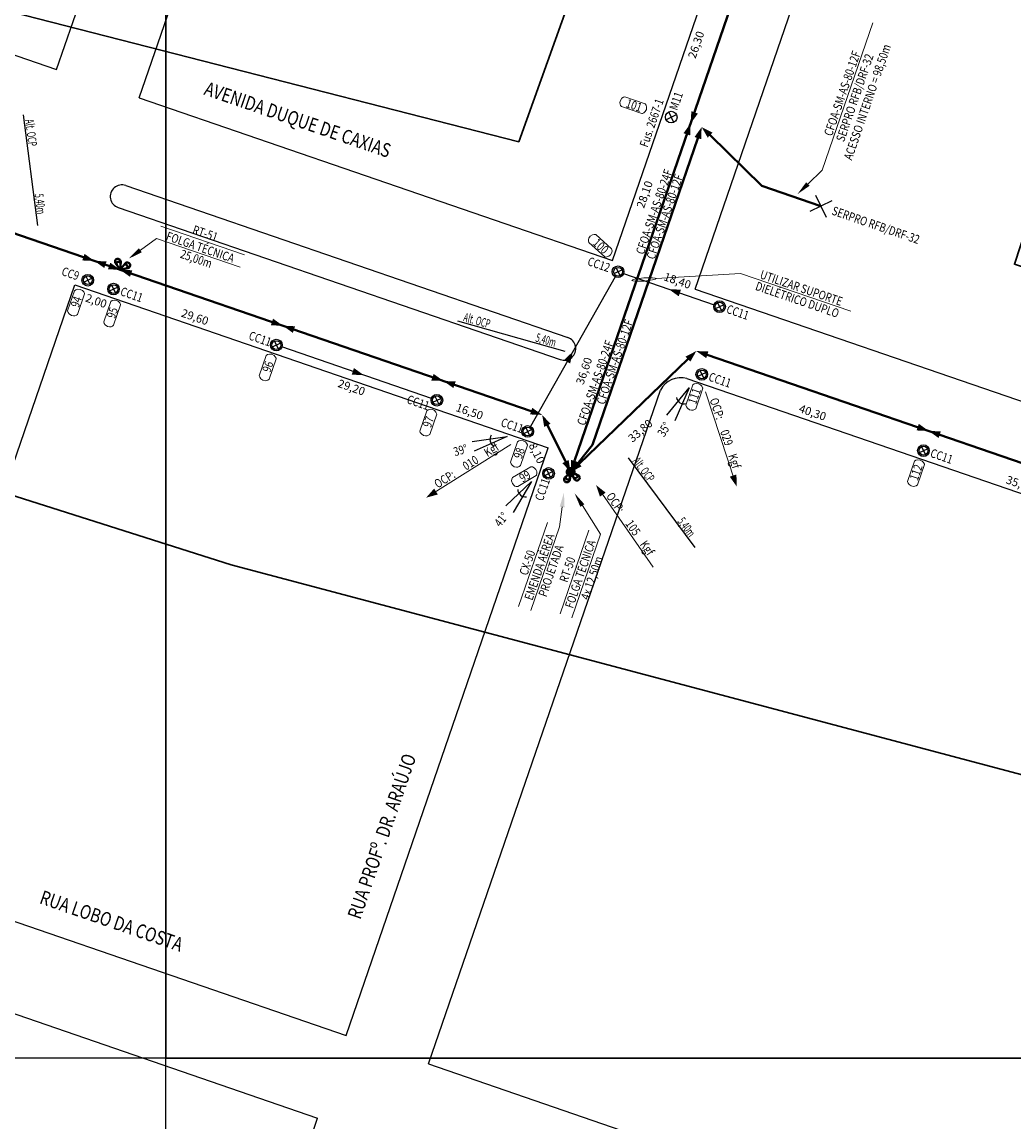
# Model space of a CAD drawing. Extents: x 360677 to 378215, y 6480451 to 6494476.
# Drawn here: x 372237 to 372408, y 6484450 to 6484639 of the extents above; entities that cross this region are included whole.
import ezdxf
from ezdxf.enums import TextEntityAlignment as Align

# ---------------------------------------------------------------- set-up
doc = ezdxf.new("R2010")
doc.units = 0
doc.header["$MEASUREMENT"] = 0
for name, color, linetype in [('ALT', 5, 'Continuous'), ('ANGULO', 170, 'Continuous'), ('CANTEIRO', 251, 'Continuous'), ('MEDPOST', 190, 'Continuous'), ('POSTE', 202, 'Continuous'), ('QUADRAS', 7, 'Continuous'), ('RETICULA', 7, 'Continuous')]:
    doc.layers.add(name, color=color, linetype=linetype)
for name, color, linetype, lineweight in [('AS-12', 3, 'Continuous', 40), ('AS-24', 5, 'Continuous', 40), ('AS80-12', 3, 'Continuous', 40), ('AS80-24', 5, 'Continuous', 40), ('AS80-72', 1, 'Continuous', 40), ('CABO_PROJETADO', 1, 'Continuous', 40), ('DAN', 10, 'Continuous', 0), ('NUM_POSTE', 5, 'Continuous', 15), ('RUAS', 7, 'Continuous', 0)]:
    doc.layers.add(name, color=color, linetype=linetype, lineweight=lineweight)
doc.styles.add('LDUP', font='romans.shx', dxfattribs={"width": 0.6})
doc.dimstyles.get("Standard").update_dxf_attribs({"dimtxt": 1.4, "dimasz": 0.18, "dimexe": 0.18, "dimexo": 0.0625, "dimgap": 0.09, "dimtad": 0, "dimrnd": 0.1, "dimzin": 0, "dimtxsty": 'Standard', "dimcen": 0.09, "dimse1": 1, "dimse2": 1, "dimsd1": 1, "dimsd2": 1, "dimadec": 0, "dimazin": 0, "dimtfac": 1, "dimtofl": 0, "dimtmove": 0, "dimatfit": 3, "dimfxl": 1, "dimtolj": 1, "dimtzin": 0, "dimarcsym": 0})

# ---------------------------------------------------------------- blocks, each defined once
blk = doc.blocks.new('*D298')
at = {"layer": 'Defpoints', "color": 0, "linetype": 'Continuous', "transparency": 16777216}
for p in [(372392.04, 6484565.48), (372392.04, 6484565.48), (372425.1, 6484554.11)]:
    blk.add_point(p, dxfattribs=at)
at = {"layer": 'MEDPOST', "color": 0, "linetype": 'Continuous', "transparency": 16777216, "insert": (372408.57, 6484559.8), "char_height": 1.4, "attachment_point": 5, "rotation": 341.0179}
blk.add_mtext('\\A1;35,00', dxfattribs=at)
blk = doc.blocks.new('*D299')
at = {"layer": 'Defpoints', "color": 0, "linetype": 'Continuous', "transparency": 16777216}
for p in [(372353.96, 6484578.58), (372353.96, 6484578.58), (372392.04, 6484565.48)]:
    blk.add_point(p, dxfattribs=at)
at = {"layer": 'MEDPOST', "color": 0, "linetype": 'Continuous', "transparency": 16777216, "insert": (372373, 6484572.03), "char_height": 1.4, "attachment_point": 5, "rotation": 341.0179}
blk.add_mtext('\\A1;40,30', dxfattribs=at)
blk = doc.blocks.new('*D300')
at = {"layer": 'Defpoints', "color": 0, "linetype": 'Continuous', "transparency": 16777216}
for p in [(372348.72, 6484622.78), (372351.61, 6484621.79), (372342.47, 6484595.23)]:
    blk.add_point(p, dxfattribs=at)
at = {"layer": 'MEDPOST', "color": 0, "linetype": 'Continuous', "transparency": 16777216, "insert": (372344.15, 6484609.5), "char_height": 1.4, "attachment_point": 5, "rotation": 71.0179}
blk.add_mtext('\\A1;28,10', dxfattribs=at)
blk = doc.blocks.new('OCP1')
at = {"layer": 'ALT', "color": 5, "style": 'LDUP', "width": 0.6}
blk.add_text('Alt. OCP', height=1.5, rotation=0.0404, dxfattribs=at).set_placement((0.91, 0.2))
blk = doc.blocks.new('*D301')
at = {"layer": 'Defpoints', "color": 0, "linetype": 'Continuous', "transparency": 16777216}
for p in [(372306.28, 6484574.89), (372306.28, 6484574.89), (372321.87, 6484569.53)]:
    blk.add_point(p, dxfattribs=at)
at = {"layer": 'MEDPOST', "color": 0, "linetype": 'Continuous', "transparency": 16777216, "insert": (372314.08, 6484572.21), "char_height": 1.4, "attachment_point": 5, "rotation": 341.0179}
blk.add_mtext('\\A1;16,50', dxfattribs=at)
blk = doc.blocks.new('*D302')
at = {"layer": 'Defpoints', "color": 0, "linetype": 'Continuous', "transparency": 16777216}
for p in [(372280.89, 6484583.63), (372280.01, 6484581.09), (372308.46, 6484574.14)]:
    blk.add_point(p, dxfattribs=at)
at = {"layer": 'MEDPOST', "color": 0, "linetype": 'Continuous', "transparency": 16777216, "insert": (372293.8, 6484576.35), "char_height": 1.4, "attachment_point": 5, "rotation": 341.0179}
blk.add_mtext('\\A1;29,20', dxfattribs=at)
blk = doc.blocks.new('*D303')
at = {"layer": 'Defpoints', "color": 0, "linetype": 'Continuous', "transparency": 16777216}
for p in [(372357.26, 6484647.63), (372359.82, 6484646.75), (372351.28, 6484621.9)]:
    blk.add_point(p, dxfattribs=at)
at = {"layer": 'MEDPOST', "color": 0, "linetype": 'Continuous', "transparency": 16777216, "insert": (372352.99, 6484635.21), "char_height": 1.4, "attachment_point": 5, "rotation": 71.0208}
blk.add_mtext('\\A1;26,30', dxfattribs=at)
blk = doc.blocks.new('AS80-12')
at = {"layer": 'AS80-12', "lineweight": -2, "width": 0.8}
blk.add_text('CFOA-SM-AS-80-12F', height=1.5, rotation=359.9996, dxfattribs=at).set_placement((-9.44, 0.24))
blk = doc.blocks.new('AS80 - 24')
at = {"layer": 'AS-24', "lineweight": 0, "width": 0.8}
blk.add_text('CFOA-SM-AS-80-24F', height=1.5, rotation=359.9996, dxfattribs=at).set_placement((-9.44, 0.24))

msp = doc.modelspace()

# ---------------------------------------------------------------- linework, layer by layer
at = {"color": 16, "linetype": 'Continuous', "lineweight": 30}
for points in [[(371694.889, 6484880.783), (372086.337, 6484679.047), (372322.535, 6484618.557), (372440.231, 6484947.197), (372494.82, 6484927.647), (372513.447, 6484920.976), (372407.675, 6484597.512), (372642.277, 6484518.11), (372629.315, 6484476.499)], [(372629.315, 6484476.499), (372485.751, 6484521.22), (372485.774, 6484489.428), (372273.137, 6484545.88), (372006.25, 6484630.702)]]:
    msp.add_lwpolyline(points, dxfattribs=at)
for points in [[(372373.476, 6484609.386), (372375.337, 6484605.573)], [(372376.313, 6484608.41), (372372.5, 6484606.549)]]:
    msp.add_lwpolyline(points)
at = {"layer": 'ALT', "color": 5}
for points in [[(372237.418, 6484623.193), (372239.848, 6484604.147)], [(372311.983, 6484587.808), (372330.459, 6484582.585)], [(372341.318, 6484564.277), (372352.753, 6484548.853)]]:
    msp.add_lwpolyline(points, dxfattribs=at)
at = {"layer": 'ANGULO', "color": 5}
for p, q in [((372347.977, 6484571.564), (372351.817, 6484576.303)), ((372351.817, 6484576.303), (372349.362, 6484570.591)), ((372314.508, 6484567.032), (372320.54, 6484567.935)), ((372320.54, 6484567.935), (372314.872, 6484565.379)), ((372320.313, 6484555.999), (372324.742, 6484560.193)), ((372324.742, 6484560.193), (372321.559, 6484554.852))]:
    msp.add_line(p, q, dxfattribs=at)
for centre, start, end in [((372350.924, 6484574.822), 188.8531, 285.82998), ((372318.881, 6484567.445), 146.37911, 243.35599), ((372323.663, 6484558.842), 181.30641, 278.2833)]:
    msp.add_arc(centre, 1.304, start, end, dxfattribs=at)
at = {"layer": 'AS-12', "lineweight": 0}
msp.add_line((372372.183, 6484611.282), (372374.658, 6484613.673), dxfattribs=at)
msp.add_lwpolyline([(372383.371, 6484639.003), (372374.661, 6484613.672)], dxfattribs=at)
msp.add_solid([(372371.893, 6484611.581), (372370.385, 6484609.545), (372372.472, 6484610.982)], dxfattribs=at)
at = {"layer": 'AS80-12'}
for points in [[(372353.941, 6484621.067, 0, 1.2, 0), (372353.29, 6484619.175, 1.2, 1.2, 0)], [(372353.941, 6484621.067, 0, 1.2, 0), (372355.397, 6484619.695, 1.2, 1.2, 0)], [(372331.445, 6484561.816, 0, 1.2, 0), (372332.692, 6484563.38, 1.2, 1.2, 0)]]:
    msp.add_lwpolyline(points, format="xyseb", dxfattribs=at)
for points in [[(372353.29, 6484619.175), (372335.172, 6484566.501), (372331.446, 6484561.816)], [(372355.397, 6484619.695), (372364.306, 6484610.954), (372374.407, 6484607.48)]]:
    msp.add_lwpolyline(points, dxfattribs=at)
at = {"layer": 'AS80-24'}
msp.add_lwpolyline([(372379.12, 6484700.417), (372332.096, 6484563.707)], dxfattribs=at)
for points in [[(372352.05, 6484621.717, 0, 1.2, 0), (372352.738, 6484623.595, 1.2, 1.2, 0)], [(372352.05, 6484621.717, 0, 1.2, 0), (372351.399, 6484619.826, 1.2, 1.2, 0)], [(372331.446, 6484561.816, 0, 1.2, 0), (372332.096, 6484563.707, 1.2, 1.2, 0)]]:
    msp.add_lwpolyline(points, format="xyseb", dxfattribs=at)
at = {"layer": 'AS80-72'}
for points in [[(372219.074, 6484608.591), (372324.655, 6484572.275)], [(372332.886, 6484563.203), (372351.586, 6484581.21)], [(372532.049, 6484521.04), (372354.918, 6484581.947)], [(372327.44, 6484569.835), (372330.552, 6484563.605)]]:
    msp.add_lwpolyline(points, dxfattribs=at)
for points in [[(372249.637, 6484598.079, 0, 1.2, 0), (372247.746, 6484598.73, 1.2, 1.2, 0)], [(372249.637, 6484598.079, 0, 1.2, 0), (372251.529, 6484597.429, 1.2, 1.2, 0)], [(372254.058, 6484596.559, 0, 1.2, 0), (372252.167, 6484597.209, 1.2, 1.2, 0)], [(372254.058, 6484596.559, 0, 1.2, 0), (372255.949, 6484595.908, 1.2, 1.2, 0)], [(372282.025, 6484586.939, 0, 1.2, 0), (372280.134, 6484587.589, 1.2, 1.2, 0)], [(372282.025, 6484586.939, 0, 1.2, 0), (372283.916, 6484586.288, 1.2, 1.2, 0)], [(372353.027, 6484582.597, 0, 1.2, 0), (372351.586, 6484581.21, 1.2, 1.2, 0)], [(372353.027, 6484582.597, 0, 1.2, 0), (372354.918, 6484581.947, 1.2, 1.2, 0)], [(372309.6, 6484577.453, 0, 1.2, 0), (372307.709, 6484578.104, 1.2, 1.2, 0)], [(372309.6, 6484577.453, 0, 1.2, 0), (372311.492, 6484576.803, 1.2, 1.2, 0)], [(372326.547, 6484571.624, 0, 1.2, 0), (372324.655, 6484572.275, 1.2, 1.2, 0)], [(372326.547, 6484571.624, 0, 1.2, 0), (372327.44, 6484569.835, 1.2, 1.2, 0)], [(372392.938, 6484568.874, 0, 1.2, 0), (372391.046, 6484569.524, 1.2, 1.2, 0)], [(372392.938, 6484568.874, 0, 1.2, 0), (372394.829, 6484568.224, 1.2, 1.2, 0)], [(372331.446, 6484561.816, 0, 1.2, 0), (372330.552, 6484563.605, 1.2, 1.2, 0)], [(372331.446, 6484561.816, 0, 1.2, 0), (372332.886, 6484563.203, 1.2, 1.2, 0)]]:
    msp.add_lwpolyline(points, format="xyseb", dxfattribs=at)
at = {"layer": 'CABO_PROJETADO', "color": 1, "lineweight": 0}
for p, q in [((372257.53, 6484599.91), (372260.319, 6484601.926)), ((372346.106, 6484595.037, -77.135), (372360.616, 6484595.915, -1605.254)), ((372329.979, 6484555.807), (372329.55, 6484552.393)), ((372333.449, 6484556.053), (372336.568, 6484551.118))]:
    msp.add_line(p, q, dxfattribs=at)
for points in [[(372275.431, 6484599.119), (372261.056, 6484604.066)], [(372260.319, 6484601.926), (372274.694, 6484596.978)], [(372322.511, 6484538.737), (372327.456, 6484553.113)], [(372324.605, 6484538.017), (372329.55, 6484552.393)], [(372334.584, 6484551.8), (372329.639, 6484537.424)], [(372331.623, 6484536.742), (372336.568, 6484551.118)]]:
    msp.add_lwpolyline(points, dxfattribs=at)
at = {"layer": 'CABO_PROJETADO', "color": 1, "lineweight": 40}
for points in [[(372254.058, 6484596.559), (372254.159, 6484597.918, 1.415114), (372253.276, 6484597.67), (372254.058, 6484596.559)], [(372254.058, 6484596.559), (372254.133, 6484597.565, 1.415114), (372253.479, 6484597.381), (372254.058, 6484596.559)], [(372254.058, 6484596.559), (372254.914, 6484597.62, -1.415114), (372255.388, 6484596.835), (372254.058, 6484596.559)], [(372254.058, 6484596.559), (372254.692, 6484597.344, -1.415114), (372255.043, 6484596.763), (372254.058, 6484596.559)]]:
    msp.add_lwpolyline(points, format="xyb", dxfattribs=at)
at = {"layer": 'CABO_PROJETADO', "color": 1, "lineweight": 0, "elevation": -1605.254}
msp.add_lwpolyline([(372360.616, 6484595.915), (372379.567, 6484589.431)], dxfattribs=at)
at = {"layer": 'CABO_PROJETADO', "color": 1, "lineweight": 40}
for points in [[(372331.446, 6484561.816), (372331.283, 6484560.462, -1.415114), (372330.465, 6484560.876)], [(372331.446, 6484561.816), (372331.325, 6484560.814, -1.415114), (372330.719, 6484561.12)], [(372331.446, 6484561.816), (372332.081, 6484560.61, 1.415114), (372332.698, 6484561.289)], [(372331.446, 6484561.816), (372331.916, 6484560.923, 1.415114), (372332.373, 6484561.425)]]:
    msp.add_lwpolyline(points, format="xyb", close=True, dxfattribs=at)
at = {"layer": 'CABO_PROJETADO', "color": 1, "lineweight": -2, "const_width": 0.86}
msp.add_lwpolyline([(372331.299, 6484561.412, 1), (372331.593, 6484562.22, 1)], format="xyb", close=True, dxfattribs=at)
at = {"layer": 'CABO_PROJETADO', "color": 1, "lineweight": 0}
msp.add_ellipse((372344.025, 6484594.894), major_axis=(2.081, 0.152), ratio=0.1292335, dxfattribs=at)
for points in [[(372257.286, 6484600.247), (372255.504, 6484598.445), (372257.774, 6484599.572)], [(372330.393, 6484555.755), (372330.291, 6484558.288), (372329.566, 6484555.859)], [(372333.801, 6484556.276), (372332.113, 6484558.166), (372333.096, 6484555.831)]]:
    msp.add_solid(points, dxfattribs=at)
at = {"layer": 'CANTEIRO'}
for p, q in [((372255.027, 6484611.03), (372330.952, 6484584.914)), ((372253.725, 6484607.248), (372329.651, 6484581.131))]:
    msp.add_line(p, q, dxfattribs=at)
for centre, start, end in [((372254.361, 6484609.144), 70.55367, 251.48204), ((372330.317, 6484583.017), 250.55367, 71.48204)]:
    msp.add_arc(centre, 2, start, end, dxfattribs=at)
at = {"layer": 'DAN', "color": 1}
for p, q in [((372354.577, 6484575.603), (372359.658, 6484560.252)), ((372307.463, 6484557.933), (372321.146, 6484566.548)), ((372336.385, 6484558.745), (372345.64, 6484545.486))]:
    msp.add_line(p, q, dxfattribs=at)
for points in [[(372359.973, 6484559.303, 0, 1.2, 0), (372359.344, 6484561.201, 1.2, 1.2, 0)], [(372335.812, 6484559.565, 0, 1.2, 0), (372336.957, 6484557.925, 1.2, 1.2, 0)], [(372306.616, 6484557.4, 0, 1.2, 0), (372308.309, 6484558.465, 1.2, 1.2, 0)]]:
    msp.add_lwpolyline(points, format="xyseb", dxfattribs=at)
at = {"layer": 'NUM_POSTE'}
for points in [[(372340.751, 6484626.29), (372344.238, 6484625.091), (372344.41, 6484624.85), (372344.489, 6484624.522), (372344.449, 6484624.117), (372344.266, 6484623.744), (372344.019, 6484623.528), (372343.762, 6484623.389), (372343.669, 6484623.385), (372340.168, 6484624.589), (372340.026, 6484624.784), (372339.935, 6484625.024), (372339.916, 6484625.285), (372339.985, 6484625.644), (372340.242, 6484626.02), (372340.497, 6484626.193), (372340.751, 6484626.29)], [(372335.753, 6484602.603), (372338.485, 6484600.128), (372338.548, 6484599.838), (372338.492, 6484599.506), (372338.296, 6484599.149), (372337.981, 6484598.878), (372337.668, 6484598.777), (372337.378, 6484598.75), (372337.291, 6484598.783), (372334.546, 6484601.268), (372334.492, 6484601.503), (372334.504, 6484601.76), (372334.589, 6484602.007), (372334.793, 6484602.31), (372335.177, 6484602.554), (372335.481, 6484602.614), (372335.753, 6484602.603)], [(372245.034, 6484589.479), (372246.233, 6484592.966), (372246.475, 6484593.138), (372246.802, 6484593.217), (372247.207, 6484593.177), (372247.581, 6484592.994), (372247.796, 6484592.747), (372247.935, 6484592.49), (372247.94, 6484592.397), (372246.735, 6484588.896), (372246.541, 6484588.754), (372246.301, 6484588.663), (372246.039, 6484588.644), (372245.681, 6484588.713), (372245.305, 6484588.97), (372245.131, 6484589.225), (372245.034, 6484589.479)], [(372251.239, 6484587.6), (372252.439, 6484591.087), (372252.68, 6484591.259), (372253.007, 6484591.337), (372253.412, 6484591.298), (372253.786, 6484591.115), (372254.001, 6484590.868), (372254.141, 6484590.611), (372254.145, 6484590.518), (372252.941, 6484587.017), (372252.746, 6484586.875), (372252.506, 6484586.784), (372252.245, 6484586.765), (372251.886, 6484586.834), (372251.51, 6484587.09), (372251.336, 6484587.346), (372251.239, 6484587.6)], [(372277.948, 6484578.341), (372279.147, 6484581.828), (372279.389, 6484581.999), (372279.716, 6484582.078), (372280.121, 6484582.039), (372280.495, 6484581.856), (372280.71, 6484581.608), (372280.849, 6484581.351), (372280.854, 6484581.259), (372279.649, 6484577.758), (372279.455, 6484577.615), (372279.215, 6484577.525), (372278.953, 6484577.506), (372278.595, 6484577.574), (372278.219, 6484577.831), (372278.045, 6484578.087), (372277.948, 6484578.341)], [(372351.215, 6484573.279), (372352.414, 6484576.765), (372352.656, 6484576.937), (372352.983, 6484577.016), (372353.388, 6484576.976), (372353.762, 6484576.793), (372353.977, 6484576.546), (372354.116, 6484576.289), (372354.12, 6484576.196), (372352.916, 6484572.695), (372352.722, 6484572.553), (372352.481, 6484572.462), (372352.22, 6484572.443), (372351.861, 6484572.512), (372351.486, 6484572.769), (372351.312, 6484573.025), (372351.215, 6484573.279)], [(372305.524, 6484568.856), (372306.723, 6484572.342), (372306.964, 6484572.514), (372307.292, 6484572.593), (372307.697, 6484572.553), (372308.07, 6484572.37), (372308.286, 6484572.123), (372308.425, 6484571.866), (372308.429, 6484571.773), (372307.225, 6484568.272), (372307.03, 6484568.13), (372306.79, 6484568.039), (372306.529, 6484568.02), (372306.17, 6484568.089), (372305.794, 6484568.346), (372305.621, 6484568.601), (372305.524, 6484568.856)], [(372321.118, 6484563.491), (372322.317, 6484566.978), (372322.559, 6484567.15), (372322.886, 6484567.229), (372323.291, 6484567.189), (372323.665, 6484567.006), (372323.88, 6484566.759), (372324.019, 6484566.502), (372324.023, 6484566.409), (372322.819, 6484562.908), (372322.625, 6484562.766), (372322.384, 6484562.675), (372322.123, 6484562.656), (372321.764, 6484562.725), (372321.389, 6484562.982), (372321.215, 6484563.237), (372321.118, 6484563.491)], [(372389.296, 6484560.179), (372390.496, 6484563.666), (372390.737, 6484563.838), (372391.064, 6484563.916), (372391.47, 6484563.877), (372391.843, 6484563.694), (372392.058, 6484563.447), (372392.198, 6484563.19), (372392.202, 6484563.097), (372390.998, 6484559.596), (372390.803, 6484559.454), (372390.563, 6484559.363), (372390.302, 6484559.344), (372389.943, 6484559.413), (372389.567, 6484559.669), (372389.393, 6484559.925), (372389.296, 6484560.179)], [(372321.432, 6484560.849), (372324.605, 6484562.727), (372324.9, 6484562.701), (372325.2, 6484562.549), (372325.484, 6484562.257), (372325.649, 6484561.875), (372325.653, 6484561.547), (372325.592, 6484561.261), (372325.536, 6484561.188), (372322.35, 6484559.302), (372322.11, 6484559.319), (372321.868, 6484559.406), (372321.656, 6484559.561), (372321.428, 6484559.846), (372321.308, 6484560.285), (372321.341, 6484560.592), (372321.432, 6484560.849)]]:
    msp.add_lwpolyline(points, dxfattribs=at)
at = {"layer": 'POSTE'}
for p, q in [((372347.817, 6484622.345), (372349.615, 6484623.222)), ((372349.155, 6484621.885), (372348.277, 6484623.682)), ((372248.17, 6484595.443), (372248.828, 6484594.096)), ((372338.905, 6484595.893), (372340.253, 6484596.551)), ((372339.25, 6484596.896), (372339.908, 6484595.548)), ((372340.525, 6484595.897), (372356.076, 6484590.548)), ((372247.825, 6484594.441), (372249.173, 6484595.098)), ((372252.245, 6484592.92), (372253.593, 6484593.578)), ((372252.59, 6484593.923), (372253.248, 6484592.575)), ((372339.087, 6484595.352), (372324.549, 6484569.65)), ((372356.348, 6484589.894), (372357.696, 6484590.552)), ((372356.693, 6484590.897), (372357.351, 6484589.549)), ((372280.557, 6484584.303), (372281.215, 6484582.955)), ((372280.212, 6484583.3), (372281.56, 6484583.958)), ((372307.516, 6484574.469), (372281.832, 6484583.304)), ((372353.287, 6484578.255), (372354.635, 6484578.913)), ((372353.632, 6484579.258), (372354.29, 6484577.91)), ((372308.133, 6484574.817), (372308.791, 6484573.469)), ((372307.788, 6484573.814), (372309.136, 6484574.472)), ((372323.382, 6484568.45), (372324.73, 6484569.108)), ((372323.727, 6484569.453), (372324.385, 6484568.105)), ((372391.369, 6484565.156), (372392.717, 6484565.814)), ((372391.714, 6484566.159), (372392.372, 6484564.811)), ((372326.985, 6484561.238), (372328.333, 6484561.896)), ((372327.988, 6484560.893), (372327.33, 6484562.241))]:
    msp.add_line(p, q, dxfattribs=at)
for points in [[(372348.301, 6484593.222, 0, 1.2, 0), (372350.192, 6484592.572, 1.2, 1.2, 0)], [(372331.818, 6484582.501, 0, 1.2, 0), (372330.833, 6484580.76, 1.2, 1.2, 0)], [(372295.916, 6484578.459, 0, 1.2, 0), (372294.025, 6484579.109, 1.2, 1.2, 0)]]:
    msp.add_lwpolyline(points, format="xyseb", dxfattribs=at)
for centre, radius in [((372348.716, 6484622.784), 1), ((372248.499, 6484594.769), 1), ((372248.499, 6484594.769), 0.75), ((372339.579, 6484596.222), 1), ((372339.579, 6484596.222), 0.75), ((372252.919, 6484593.249), 1), ((372252.919, 6484593.249), 0.75), ((372357.022, 6484590.223), 1), ((372357.022, 6484590.223), 0.75), ((372280.886, 6484583.629), 1), ((372280.886, 6484583.629), 0.75), ((372353.961, 6484578.584), 1), ((372353.961, 6484578.584), 0.75), ((372308.462, 6484574.143), 1), ((372308.462, 6484574.143), 0.75), ((372324.056, 6484568.779), 1), ((372324.056, 6484568.779), 0.75), ((372392.043, 6484565.485), 1), ((372392.043, 6484565.485), 0.75), ((372327.659, 6484561.567), 1), ((372327.659, 6484561.567), 0.75)]:
    msp.add_circle(centre, radius, dxfattribs=at)
at = {"layer": 'QUADRAS'}
for p, q in [((372243.151, 6484630.978), (372314.471, 6484838.315)), ((372257.335, 6484626.099), (372294.858, 6484735.184)), ((372338.649, 6484598.129), (372376.149, 6484707.148)), ((372352.833, 6484593.25), (372390.33, 6484702.257)), ((372228.288, 6484636.09), (372243.151, 6484630.978)), ((372257.335, 6484626.099), (372338.649, 6484598.129)), ((372211.543, 6484492.973), (372246.276, 6484593.948)), ((372246.276, 6484593.948), (372327.59, 6484565.978)), ((372352.833, 6484593.25), (372443.523, 6484562.054)), ((372351.422, 6484577.872), (372546.942, 6484510.618)), ((372307.041, 6484460.124), (372346.862, 6484575.889)), ((372292.856, 6484465.003), (372327.59, 6484565.978)), ((372211.543, 6484492.973), (372292.856, 6484465.003)), ((372206.664, 6484478.789), (372287.977, 6484450.819)), ((372307.041, 6484460.124), (372506.029, 6484391.676)), ((372253.195, 6484349.702), (372287.977, 6484450.819))]:
    msp.add_line(p, q, dxfattribs=at)
msp.add_arc((372350.37, 6484574.058), 3.957, 74.57325, 152.42807, dxfattribs=at)
at = {"layer": 'RETICULA', "lineweight": -2}
for points in [[(371636.209, 6484961.439), (372261.885, 6484961.439), (372261.885, 6484461.088), (371636.209, 6484461.088)], [(372261.885, 6484961.439), (372887.561, 6484961.439), (372887.561, 6484461.088), (372261.885, 6484461.088)], [(372261.885, 6484461.088), (372887.561, 6484461.088), (372887.561, 6483960.737), (372261.885, 6483960.737)]]:
    msp.add_lwpolyline(points, close=True, dxfattribs=at)

# ---------------------------------------------------------------- block references
at = {"linetype": 'Continuous'}
for p, rotation in [((372347.304, 6484607.919), 71.01838790006919), ((372337.194, 6484578.529), 71.01838790183416)]:
    msp.add_blockref('AS80 - 24', p, dxfattribs=dict(at, rotation=rotation))
at = {"layer": 'MEDPOST', "linetype": 'Continuous'}
for name, p, rotation in [('OCP1', (372237.418, 6484623.193), 277.2282745623752), ('AS80-12', (372349.127, 6484607.071), 71.01785790481158), ('OCP1', (372311.983, 6484587.808), 344.1742463976462), ('AS80-12', (372340.547, 6484582.126), 71.01785790481158), ('OCP1', (372341.318, 6484564.277), 306.5111086267646)]:
    msp.add_blockref(name, p, dxfattribs=dict(at, rotation=rotation))

# ---------------------------------------------------------------- texts
at = {"width": 0.8}
msp.add_text('SERPRO RFB/DRF-32', height=1.5, rotation=341.01742, dxfattribs=at).set_placement((372376.171, 6484606.084))
at = {"layer": 'ALT', "color": 5, "style": 'LDUP', "width": 0.6}
for rotation, p in [(277.26871, (372239.362, 6484609.533)), (344.21468, (372325.312, 6484584.247)), (306.55154, (372349.694, 6484553.313))]:
    msp.add_text('5,40m', height=1.5, rotation=rotation, dxfattribs=at).set_placement(p)
at = {"layer": 'ANGULO', "color": 5, "width": 0.8}
for s, rotation, p in [('35°', 58.63059, (372347.5, 6484569.143)), ('39°', 16.1566, (372312.521, 6484565.569)), ('41°', 51.0839, (372319.522, 6484553.662))]:
    msp.add_text(s, height=1.5, rotation=rotation, dxfattribs=at).set_placement(p, align=Align.MIDDLE_CENTER)
at = {"layer": 'AS-12', "lineweight": 0, "width": 0.8}
for s, p in [('ACESSO INTERNO = 98,50m', (372382.402, 6484625.377)), ('CFOA-SM-AS-80-12F', (372378.092, 6484626.859)), ('SERPRO RFB/DRF-32', (372380.247, 6484626.118))]:
    msp.add_text(s, height=1.5, rotation=71.02535, dxfattribs=at).set_placement(p, align=Align.MIDDLE_CENTER)
at = {"layer": 'CABO_PROJETADO', "color": 1, "lineweight": 0, "width": 0.8}
for s, rotation, p in [('FOLGA TÉCNICA', 341.00741, (372267.826, 6484600.445)), ('RT-51', 341.00741, (372268.688, 6484602.82)), ('25,00m', 341.00741, (372267.143, 6484598.461)), ('UTILIZAR SUPORTE', 341.11262, (372371.067, 6484593.442, -1605.254)), ('DIELÉTRICO DUPLO', 341.11262, (372370.377, 6484591.422, -1605.254)), ('EMENDA AÉREA', 71.01742, (372326.084, 6484545.524)), ('CX-50', 71.01742, (372323.991, 6484546.245)), ('PROJETADA', 71.01742, (372328.068, 6484544.842)), ('FOLGA TÉCNICA', 71.01742, (372333.098, 6484544.295)), ('RT-50', 71.01742, (372330.885, 6484545.057)), ('4x 12,50m', 71.01742, (372335.089, 6484543.61))]:
    msp.add_text(s, height=1.5, rotation=rotation, dxfattribs=at).set_placement(p, align=Align.MIDDLE_CENTER)
at = {"layer": 'DAN', "color": 1, "width": 0.8}
for s, rotation, p in [('OCP:', 288.31298, (372355.293, 6484574.248)), ('029', 288.31298, (372357.104, 6484568.775)), ('Kgf', 32.19422, (372317.156, 6484564.335)), ('010', 32.19422, (372313.486, 6484562.024)), ('Kgf', 288.31298, (372358.467, 6484564.657)), ('OCP:', 32.19422, (372308.607, 6484558.952)), ('OCP:', 304.9161, (372337.457, 6484557.651)), ('105', 304.9161, (372340.757, 6484552.923)), ('Kgf', 304.9161, (372343.24, 6484549.366))]:
    msp.add_text(s, height=1.5, rotation=rotation, dxfattribs=at).set_placement(p)
at = {"layer": 'MEDPOST', "linetype": 'Continuous', "char_height": 1.4, "attachment_point": 5}
for s, insert, rotation in [('\\A1;18,40', (372349.788, 6484594.681), 341.01786), ('\\A1;2,00', (372249.953, 6484591.206), 341.01786), ('\\A1;29,60', (372266.904, 6484588.439), 341.01786), ('\\A1;36,60', (372333.739, 6484579.183), 71.01786), ('\\A1;33,80', (372343.407, 6484568.905), 40.91081), ('\\A1;8,10', (372325.634, 6484565.061), 296.54241)]:
    msp.add_mtext(s, dxfattribs=dict(at, insert=insert, rotation=rotation))
at = {"layer": 'NUM_POSTE', "width": 0.8}
for s, rotation, p in [('101', 340.97476, (372342.324, 6484624.805)), ('100', 317.78935, (372336.614, 6484600.618)), ('94', 70.97476, (372246.52, 6484591.052)), ('95', 70.97476, (372252.725, 6484589.173)), ('96', 70.97476, (372279.434, 6484579.914)), ('111', 70.97476, (372352.7, 6484574.852)), ('97', 70.97476, (372307.009, 6484570.429)), ('98', 70.97476, (372322.604, 6484565.064)), ('99', 30.5806, (372323.583, 6484561.084)), ('112', 70.97476, (372390.782, 6484561.752))]:
    msp.add_text(s, height=1.5, rotation=rotation, dxfattribs=at).set_placement(p, align=Align.MIDDLE_CENTER)
at = {"layer": 'POSTE', "width": 0.8}
for s, rotation, p in [('Fus. 2667-1', 71.0181, (372344.66, 6484617.486)), ('M11', 71.0181, (372349.746, 6484623.823)), ('CC12', 341.01742, (372334.205, 6484597.398)), ('CC9', 341.01742, (372243.872, 6484595.688)), ('CC11', 341.01742, (372253.958, 6484592.218)), ('CC11', 341.01742, (372358.061, 6484589.192)), ('CC11', 341.01742, (372276.014, 6484584.632)), ('CC11', 341.01828, (372355, 6484577.553)), ('CC11', 341.01742, (372303.168, 6484573.671)), ('CC11', 341.01742, (372319.316, 6484569.737)), ('CC11', 341.01828, (372393.082, 6484564.454)), ('CC11', 71.01742, (372326.662, 6484556.712))]:
    msp.add_text(s, height=1.5, rotation=rotation, dxfattribs=at).set_placement(p)
at = {"layer": 'RUAS', "width": 0.8}
for s, rotation, p in [('AVENIDA DUQUE DE CAXIAS', 341.01742, (372284.557, 6484622.358)), ('RUA PROFº. DR. ARAÚJO', 71.01742, (372299.01, 6484499.239)), ('RUA LOBO DA COSTA', 340.97089, (372252.582, 6484484.699))]:
    msp.add_text(s, height=2.4, rotation=rotation, dxfattribs=at).set_placement(p, align=Align.MIDDLE_CENTER)

# ---------------------------------------------------------------- dimensions: what is measured, and where the dimension line sits
at = {"layer": 'MEDPOST', "linetype": 'Continuous'}
for p1, p2, distance, picture, middle in [((372351.278, 6484621.902), (372359.822, 6484646.746), 2.708, '*D303', (372352.989, 6484635.205)), ((372342.472, 6484595.228), (372351.608, 6484621.789), 3.058, '*D300', (372344.149, 6484609.503)), ((372308.463, 6484574.143), (372280.887, 6484583.629), 2.686, '*D302', (372293.801, 6484576.346)), ((372392.044, 6484565.484), (372353.962, 6484578.584), 0, '*D299', (372373.003, 6484572.034)), ((372321.874, 6484569.53), (372306.28, 6484574.894), 0, '*D301', (372314.077, 6484572.212)), ((372425.101, 6484554.113), (372392.044, 6484565.484), 0, '*D298', (372408.572, 6484559.799))]:
    dim = msp.add_aligned_dim(p1=p1, p2=p2, distance=distance, dimstyle='Standard', dxfattribs=at)
    dim.commit()
    dim.dimension.update_dxf_attribs({"geometry": picture, "text_midpoint": middle})

doc.saveas('drawing.dxf')
